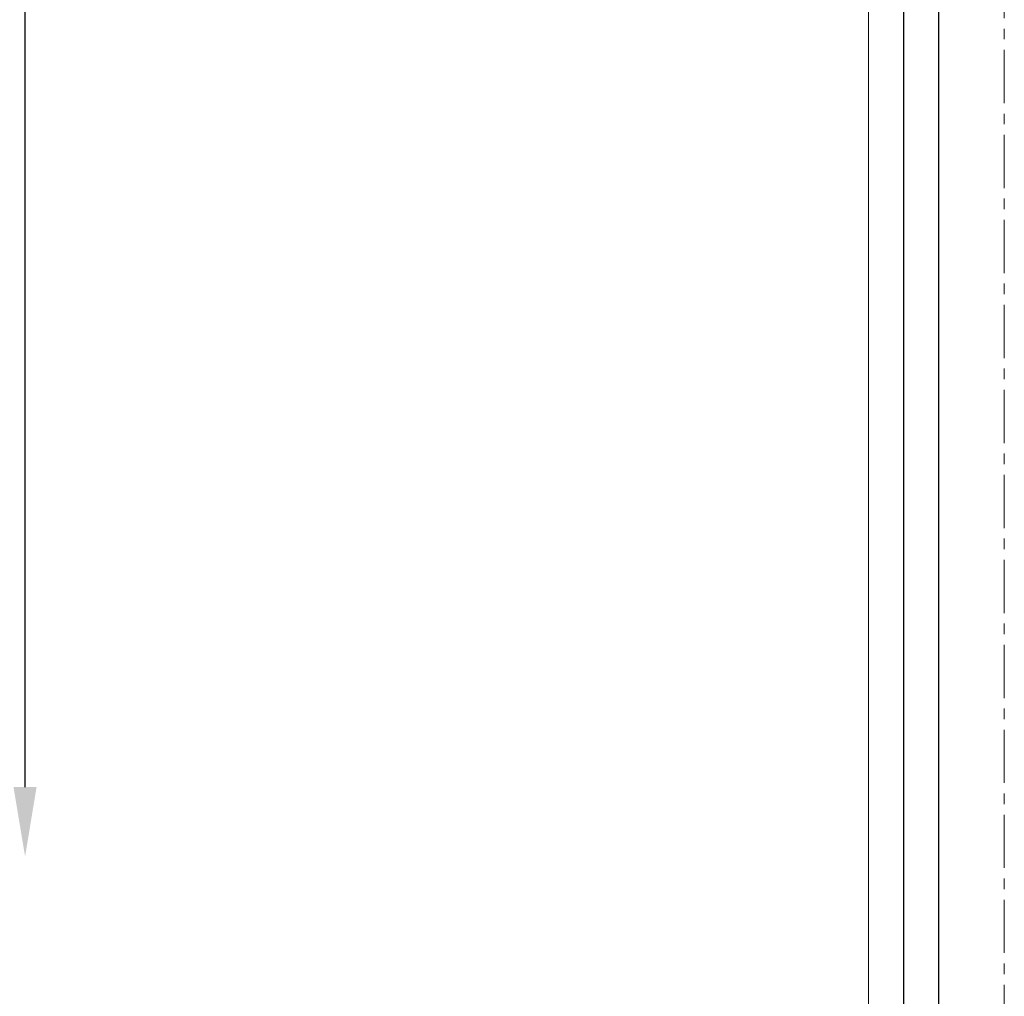
# Model space of a CAD drawing. Extents: x 8 to 639, y -584 to 440.
# Drawn here: x 508 to 621, y 112 to 224 of the extents above; entities that cross this region are included whole.
import ezdxf

# ---------------------------------------------------------------- set-up
doc = ezdxf.new("R2010")
doc.units = 0
doc.header["$LTSCALE"] = 16.335
doc.linetypes.add('CENTER', pattern=[0.6, 0.375, -0.075, 0.075, -0.075])
doc.layers.get('0').update_dxf_attribs({"linetype": 'CONTINUOUS'})
doc.layers.get('Defpoints').update_dxf_attribs({"linetype": 'CONTINUOUS'})
for name, color, linetype, lineweight in [('1实体粗线', 7, 'CONTINUOUS', 30), ('2实体细线', 2, 'CONTINUOUS', 15), ('3中心线', 1, 'CENTER', 5), ('粗实线', 7, 'CONTINUOUS', 30)]:
    doc.layers.add(name, color=color, linetype=linetype, lineweight=lineweight)
doc.styles.get("Standard").update_dxf_attribs({"font": 'txt.shx', "bigfont": 'chineset.shx'})
doc.dimstyles.new('1比1', dxfattribs={"dimtxt": 2.5, "dimasz": 2, "dimexe": 0.5, "dimexo": 1, "dimgap": 0.09, "dimtad": 0, "dimtoh": 1, "dimdec": 1, "dimzin": 0, "dimdsep": 46, "dimtxsty": 'Standard', "dimcen": 0, "dimadec": 0, "dimazin": 0, "dimtfac": 1, "dimtdec": 1, "dimtofl": 0, "dimtmove": 0, "dimatfit": 3, "dimfxl": 0.5, "dimtolj": 1, "dimtzin": 0, "dimarcsym": 0})

# ---------------------------------------------------------------- blocks, each defined once
blk = doc.blocks.new('*D28')
at = {"layer": 'Defpoints', "color": 0, "transparency": 16777216}
for p in [(389.33, 340.84), (508.28, 340.84), (447.83, 127.94)]:
    blk.add_point(p, dxfattribs=at)
at = {"layer": '粗实线', "color": 0, "lineweight": -2, "transparency": 16777216}
for p, q in [((508.28, 332.84), (508.28, 240.89)), ((508.28, 135.94), (508.28, 227.89))]:
    blk.add_line(p, q, dxfattribs=at)
at = {"layer": '粗实线', "color": 0, "transparency": 16777216}
for points in [[(506.95, 332.84), (509.61, 332.84), (508.28, 340.84)], [(506.95, 135.94), (509.61, 135.94), (508.28, 127.94)]]:
    blk.add_solid(points, dxfattribs=at)
at = {"layer": '粗实线', "color": 0, "lineweight": 30, "transparency": 16777216, "insert": (508.28, 234.39), "char_height": 8, "attachment_point": 5}
blk.add_mtext('\\A1;213', dxfattribs=at)
blk = doc.blocks.new('_None')

msp = doc.modelspace()

# ---------------------------------------------------------------- linework, layer by layer
msp.add_lwpolyline([(34.759, 8.1093), (613.6743, 8.1093), (613.6743, 410.303), (34.759, 410.303)], close=True)
at = {"layer": '1实体粗线'}
msp.add_lwpolyline([(38.8216, 12.1718), (609.6117, 12.1718), (609.6117, 406.2405), (38.8216, 406.2405)], close=True, dxfattribs=at)
at = {"layer": '2实体细线'}
msp.add_lwpolyline([(42.8841, 16.2344), (605.5492, 16.2344), (605.5492, 402.1779), (42.8841, 402.1779)], close=True, dxfattribs=at)
at = {"layer": '3中心线'}
msp.add_lwpolyline([(27.2166, -0.7939), (621.2166, -0.7939), (621.2166, 419.2061), (27.2166, 419.2061)], close=True, dxfattribs=at)

# ---------------------------------------------------------------- dimensions: what is measured, and where the dimension line sits
at = {"layer": '粗实线', "lineweight": 30}
dim = msp.add_linear_dim(base=(508.2806, 340.8394), p1=(447.8284, 127.9394), p2=(389.3284, 340.8394), angle=90, text='213', dimstyle='1比1', override={"dimtxt": 8, "dimasz": 8, "dimexe": 0.0135, "dimexo": 0, "dimgap": 2.5, "dimtih": 1, "dimdec": 3, "dimzin": 8, "dimse1": 1, "dimse2": 1, "dimtdec": 3, "dimldrblk": 'None'}, dxfattribs=at)
dim.commit()
dim.dimension.update_dxf_attribs({"geometry": '*D28', "text_midpoint": (508.2806, 234.3894)})

doc.saveas('drawing.dxf')
